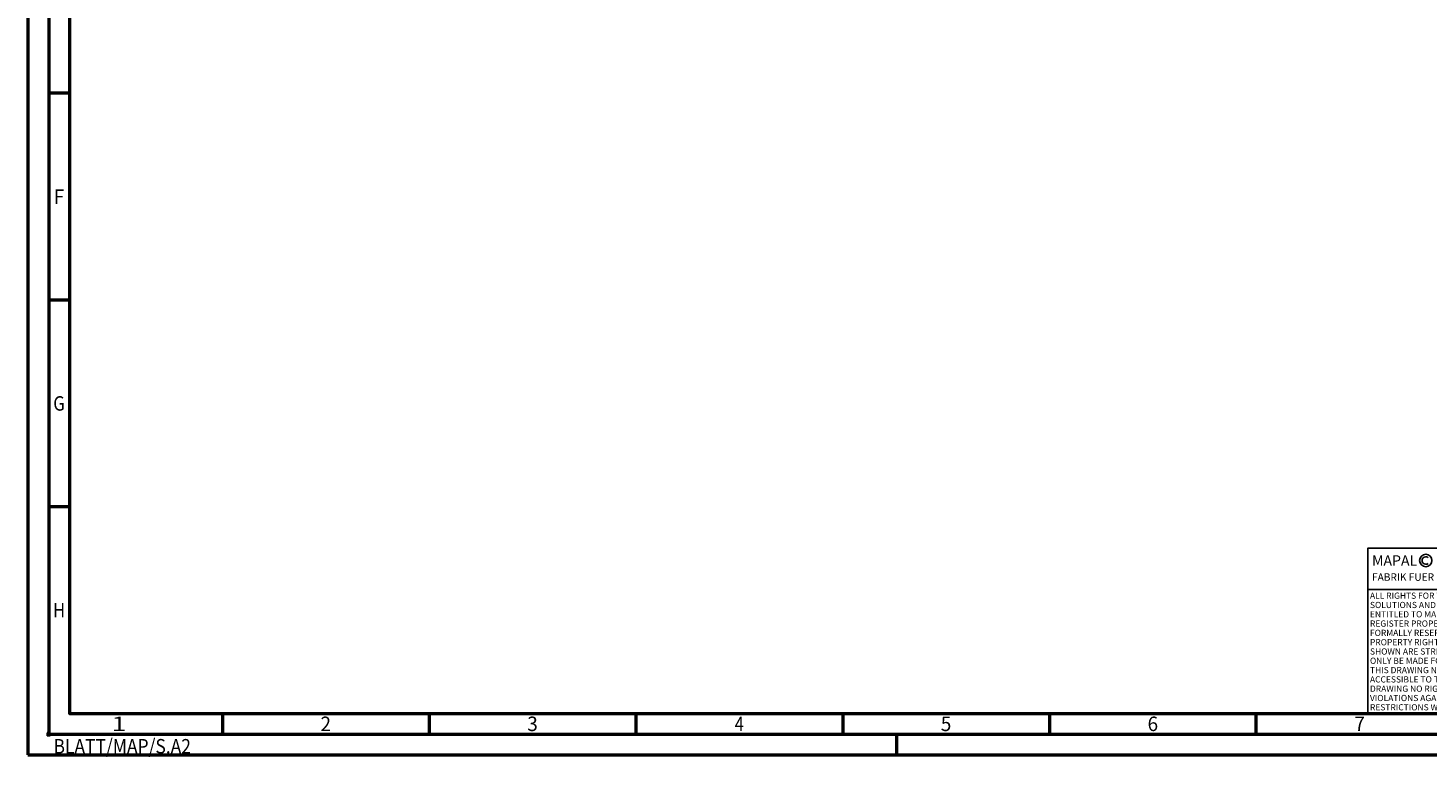
# Model space of a CAD drawing. Units: millimetres. Extents: x -155 to 439, y -196 to 225.
# Drawn here: x -155 to 184, y -196 to -19 of the extents above; entities that cross this region are included whole.
import ezdxf
from ezdxf.enums import TextEntityAlignment as Align

# ---------------------------------------------------------------- set-up
doc = ezdxf.new("R2010")
doc.units = ezdxf.units.MM
doc.layers.get('0').update_dxf_attribs({"linetype": 'CONTINUOUS'})
for name, color, linetype in [('AM_0', 7, 'CONTINUOUS'), ('AM_4', 3, 'CONTINUOUS'), ('AM_6', 2, 'CONTINUOUS')]:
    doc.layers.add(name, color=color, linetype=linetype)
doc.layers.add('AM_BOR', color=7, linetype='CONTINUOUS', lineweight=50)
doc.styles.get("Standard").update_dxf_attribs({"font": 'ISOCP.SHX'})

# ---------------------------------------------------------------- blocks, each defined once
blk = doc.blocks.new('*U7')
at = {"color": 0, "linetype": 'ByBlock'}
for p, q in [((-0.53, 0), (0.53, 0)), ((0, -0.53), (0, 0.53))]:
    blk.add_line(p, q, dxfattribs=at)
at = {"color": 0, "linetype": 'ByBlock', "width": 0.883178}
blk.add_text('BLATT/MAP/S.A2', height=3.5, dxfattribs=at).set_placement((1.17, -1.17), align=Align.TOP_LEFT)
blk = doc.blocks.new('A2')
at = {"layer": 'AM_BOR', "color": 1}
for p, q in [((10, 160), (5, 160)), ((10, 110), (5, 110)), ((10, 60), (5, 60)), ((47, 10), (47, 5)), ((97, 10), (97, 5)), ((147, 10), (147, 5)), ((197, 10), (197, 5)), ((247, 10), (247, 5)), ((297, 5), (297, 10)), ((210, 5), (210, 0))]:
    blk.add_line(p, q, dxfattribs=at)
for points in [[(0, 0), (594, 0), (594, 420), (0, 420)], [(10, 410), (10, 10), (584, 10), (584, 410)]]:
    blk.add_lwpolyline(points, close=True, dxfattribs=at)
at = {"layer": 'AM_BOR', "color": 7}
blk.add_lwpolyline([(5, 5), (589, 5), (589, 415), (5, 415)], close=True, dxfattribs=at)
at = {"layer": 'AM_BOR', "color": 1}
blk.add_blockref('*U7', (5, 5), dxfattribs=at)
at = {"layer": 'AM_BOR', "color": 2}
for s, width, p in [('F', 0.964286, (7.5, 135)), ('G', 0.84375, (7.5, 85)), ('H', 0.84375, (7.5, 35)), ('1', 1.35, (22, 7.5)), ('2', 0.964286, (72, 7.5)), ('3', 0.964286, (122, 7.5)), ('4', 0.84375, (172, 7.5)), ('5', 0.964286, (222, 7.5)), ('6', 0.964286, (272, 7.5)), ('7', 0.964286, (322, 7.5))]:
    blk.add_text(s, height=3.5, dxfattribs=dict(at, width=width)).set_placement(p, align=Align.MIDDLE_CENTER)
blk = doc.blocks.new('*U12')
at = {"layer": 'AM_0', "linetype": 'Continuous'}
blk.add_line((0, 30), (-70, 30), dxfattribs=at)
at = {"layer": 'AM_0'}
blk.add_lwpolyline([(-70, 0), (0, 0), (0, 40), (-70, 40)], close=True, dxfattribs=at)
at = {"layer": 'AM_4', "linetype": 'Continuous'}
blk.add_circle((-56, 37), 1.5, dxfattribs=at)
blk.add_arc((-56, 37), 0.915, 48.0077, 311.9923, dxfattribs=at)
at = {"layer": 'AM_6', "linetype": 'Continuous'}
for s, height, p in [('MAPAL', 2.5, (-69, 35.75)), ('FABRIK FUER PRAEZISIONSWERKZEUGE DR. KRESS KG', 1.8, (-69, 32.1))]:
    blk.add_text(s, height=height, dxfattribs=at).set_placement(p)
at = {"layer": 'AM_6', "color": 2, "linetype": 'Continuous'}
for s, p in [('ALL RIGHTS FOR THE INVENTIONS, KNOW-HOW, TECHNICAL ', (-69.5, 27.75)), ('SOLUTIONS AND DESIGNS SHOWN ON THE DRAWING ARE ', (-69.5, 25.5)), ('ENTITLED TO MAPAL ONLY. AS FAR AS MAPAL DID NOT ', (-69.5, 23.25)), ('REGISTER PROPERTY RIGHTS HEREUPON YET, MAPAL ', (-69.5, 21)), ('FORMALLY RESERVES THE RIGHT FOR THE REGISTRATION OF ', (-69.5, 18.75)), ('PROPERTY RIGHTS. THE DRAWING AS WELL AS THE MATTERS ', (-69.5, 16.5)), ('SHOWN ARE STRICTLY CONFIDENTIAL. REPRODUCTIONS MAY ', (-69.5, 14.25)), ('THIS DRAWING NOR COPIES THEREOF MAY BE MADE ', (-69.5, 9.75)), ('ONLY BE MADE FOR THE PURPOSE AGREED UPON. NEITHER ', (-69.5, 12)), ('ACCESSIBLE TO THIRD PARTIES. WITH THE DELIVERY OF THIS ', (-69.5, 7.5)), ('DRAWING NO RIGHT TO USE IT FOR ANY PURPOSE IS GRANTED. ', (-69.5, 5.25)), ('VIOLATIONS AGAINST THE OBLIGATIONS TO SECRECY AND USE ', (-69.5, 3)), ('RESTRICTIONS WILL BE PROSECUTED.', (-69.5, 0.75))]:
    blk.add_text(s, height=1.5, dxfattribs=at).set_placement(p)
blk = doc.blocks.new('MAPAL_FRAME-Model')
for name, p in [('A2', (0, 0)), ('*U12', (394, 10))]:
    blk.add_blockref(name, p)

msp = doc.modelspace()

# ---------------------------------------------------------------- block references
at = {"layer": 'AM_0'}
msp.add_blockref('MAPAL_FRAME-Model', (-155, -195), dxfattribs=at)

doc.saveas('drawing.dxf')
